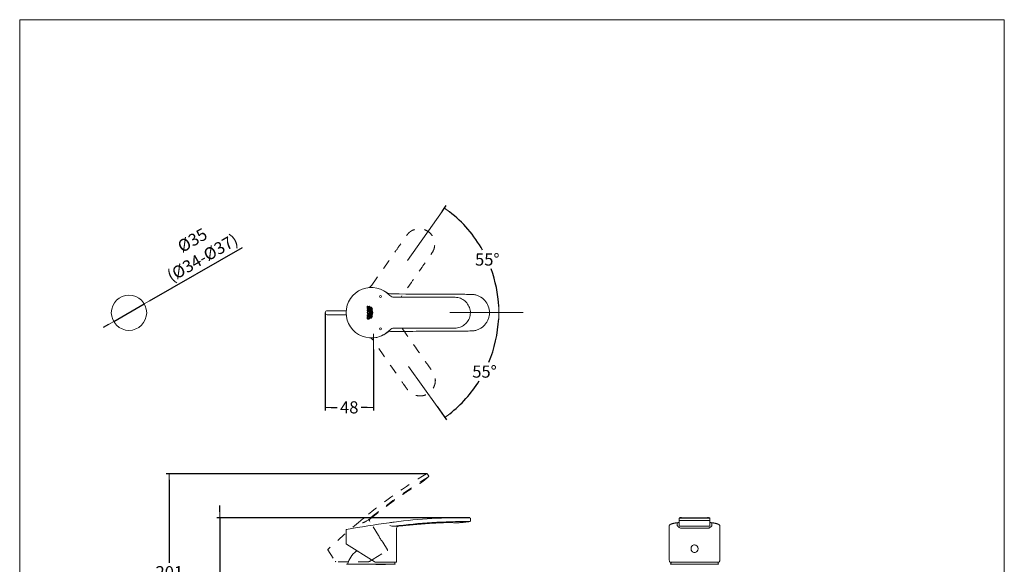
# Model space of a CAD drawing. Units: millimetres. Extents: x 36 to 1011, y 32 to 1449.
# Drawn here: x 36 to 1011, y 910 to 1449 of the extents above; entities that cross this region are included whole.
import ezdxf
from ezdxf.lldxf.tags import DXFTag

# ---------------------------------------------------------------- set-up
doc = ezdxf.new("R2010")
doc.units = ezdxf.units.MM
doc.header["$LTSCALE"] = 50.8
doc.header["$PDMODE"] = 1
doc.header["$PDSIZE"] = -2
doc.linetypes.add('STYLE_12', pattern=[0.393701, 0.19685, -0.19685])
for name, color, linetype, lineweight in [('DIM', 7, 'Continuous', 13), ('HIDDEN', 7, 'STYLE_12', 20), ('MODEL', 7, 'Continuous', 20), ('TEMPLATE', 7, 'Continuous', 20)]:
    doc.layers.add(name, color=color, linetype=linetype, lineweight=lineweight)
doc.styles.add('SEACAD_arial_ttf', font='arial.ttf')
tags = doc.linetypes.add('CENTER2', pattern=[28.575, 19.05, -3.175, 3.175, -3.175]).pattern_tags.tags
tags[10:11] = [DXFTag(74, 4), DXFTag(75, 0), DXFTag(340, '0'), DXFTag(46, 0.0), DXFTag(50, 0.0), DXFTag(44, 0.0), DXFTag(45, 0.0)]
tags[8:9] = [DXFTag(74, 4), DXFTag(75, 0), DXFTag(340, '0'), DXFTag(46, 0.0), DXFTag(50, 0.0), DXFTag(44, 0.0), DXFTag(45, 0.0)]
tags[6:7] = [DXFTag(74, 4), DXFTag(75, 0), DXFTag(340, '0'), DXFTag(46, 0.0), DXFTag(50, 0.0), DXFTag(44, 0.0), DXFTag(45, 0.0)]
tags[4:5] = [DXFTag(74, 4), DXFTag(75, 0), DXFTag(340, '0'), DXFTag(46, 0.0), DXFTag(50, 0.0), DXFTag(44, 0.0), DXFTag(45, 0.0)]
tags = doc.linetypes.add('HIDDEN2', pattern=[4.7625, 3.175, -1.5875]).pattern_tags.tags
tags[6:7] = [DXFTag(74, 4), DXFTag(75, 0), DXFTag(340, '0'), DXFTag(46, 0.0), DXFTag(50, 0.0), DXFTag(44, 0.0), DXFTag(45, 0.0)]
tags[4:5] = [DXFTag(74, 4), DXFTag(75, 0), DXFTag(340, '0'), DXFTag(46, 0.0), DXFTag(50, 0.0), DXFTag(44, 0.0), DXFTag(45, 0.0)]
doc.dimstyles.new('$DDT_AUDIT_GENERATED_(474)', dxfattribs={"dimtxt": 6, "dimasz": 6, "dimexe": 3, "dimexo": 0, "dimgap": 3, "dimtad": 0, "dimtih": 1, "dimtoh": 1, "dimdec": 0, "dimlfac": 4, "dimtxsty": 'SEACAD_arial_ttf', "dimblk1": '_SE_FILLED', "dimblk2": '_SE_FILLED', "dimsah": 1, "dimcen": 3, "dimclrd": 136, "dimclre": 136, "dimclrt": 136, "dimadec": 0, "dimazin": 0, "dimtfac": 1, "dimtdec": 0, "dimtofl": 0, "dimtmove": 0, "dimatfit": 3, "dimfxl": 1, "dimtolj": 1, "dimarcsym": 0})

# ---------------------------------------------------------------- blocks, each defined once
blk = doc.blocks.new('_SE_FILLED')
at = {"color": 0}
blk.add_line((0, 0), (-1, 0), dxfattribs=at)
blk.add_solid([(0, 0), (-1, -0.1665), (-1, 0.1665), (0, 0)], dxfattribs=at)
blk = doc.blocks.new('*D25')
at = {"layer": 'Defpoints', "color": 0}
for p in [(234.44, 955.59), (481.92, 955.59), (359.34, 798.57)]:
    blk.add_point(p, dxfattribs=at)
at = {"layer": 'DIM', "linetype": 'Continuous', "lineweight": -2}
for p, q in [((234.44, 961.59), (234.44, 967.59)), ((481.92, 955.59), (231.44, 955.59)), ((234.44, 955.59), (234.44, 878.45)), ((234.44, 798.57), (234.44, 860.2)), ((359.34, 798.57), (231.44, 798.57)), ((234.44, 792.57), (234.44, 786.57))]:
    blk.add_line(p, q, dxfattribs=at)
at = {"layer": 'DIM', "lineweight": -2, "xscale": 6, "yscale": 6, "zscale": 6}
for p, rotation in [((234.44, 955.59), 270), ((234.44, 798.57), 90)]:
    blk.add_blockref('_SE_FILLED', p, dxfattribs=dict(at, rotation=rotation))
at = {"layer": 'DIM', "linetype": 'Continuous', "lineweight": 20, "insert": (234.44, 869.32), "char_height": 12, "attachment_point": 5, "style": 'SEACAD_arial_ttf'}
blk.add_mtext('\\A1;\\A1;157', dxfattribs=at)
blk = doc.blocks.new('*D27')
at = {"layer": 'Defpoints', "color": 0}
for p in [(184.28, 999.08), (439.49, 999.08), (327.31, 798.57)]:
    blk.add_point(p, dxfattribs=at)
at = {"layer": 'DIM', "linetype": 'Continuous', "lineweight": -2}
for p, q in [((439.49, 999.08), (181.28, 999.08)), ((184.28, 993.08), (184.28, 910.84)), ((184.28, 804.57), (184.28, 892.59)), ((327.31, 798.57), (181.28, 798.57))]:
    blk.add_line(p, q, dxfattribs=at)
at = {"layer": 'DIM', "lineweight": -2, "xscale": 6, "yscale": 6, "zscale": 6}
for p, rotation in [((184.28, 999.08), 90), ((184.28, 798.57), 270)]:
    blk.add_blockref('_SE_FILLED', p, dxfattribs=dict(at, rotation=rotation))
at = {"layer": 'DIM', "linetype": 'Continuous', "lineweight": 20, "insert": (184.28, 901.72), "char_height": 12, "attachment_point": 5, "style": 'SEACAD_arial_ttf'}
blk.add_mtext('\\A1;\\A1;201', dxfattribs=at)
blk = doc.blocks.new('*D28')
at = {"layer": 'Defpoints', "color": 0}
for p in [(454.46, 1258.72), (485.65, 1234.03), (384.07, 1158.62), (384.07, 1158.62), (534.74, 1158.62)]:
    blk.add_point(p, dxfattribs=at)
at = {"layer": 'DIM', "linetype": 'Continuous', "lineweight": -2}
blk.add_line((454.46, 1258.72), (458.57, 1264.56), dxfattribs=at)
for start, end in [(29.2147, 52.16476), (2.71744, 20.03458)]:
    blk.add_arc((384.07, 1158.62), 126.52, start, end, dxfattribs=at)
at = {"layer": 'DIM', "lineweight": -2, "xscale": 6, "yscale": 6, "zscale": 6}
for p, rotation in [((456.85, 1262.11), 143.5234854067969), ((510.58, 1158.62), 271.3587208568458)]:
    blk.add_blockref('_SE_FILLED', p, dxfattribs=dict(at, rotation=rotation))
at = {"layer": 'DIM', "linetype": 'Continuous', "lineweight": 20, "insert": (499.16, 1211.17), "char_height": 12, "attachment_point": 5, "style": 'SEACAD_arial_ttf'}
blk.add_mtext('\\A1;\\A1;55%%d', dxfattribs=at)
blk = doc.blocks.new('*D29')
at = {"layer": 'Defpoints', "color": 0}
for p in [(383.17, 1158.62), (383.17, 1158.62), (534.74, 1158.62), (485.75, 1083.12), (449.34, 1065.74)]:
    blk.add_point(p, dxfattribs=at)
at = {"layer": 'DIM', "linetype": 'Continuous', "lineweight": -2}
blk.add_line((449.34, 1065.74), (458.82, 1052.44), dxfattribs=at)
for start, end in [(337.30274, 357.3008), (308.16723, 327.96874)]:
    blk.add_arc((383.17, 1158.62), 127.37, start, end, dxfattribs=at)
at = {"layer": 'DIM', "lineweight": -2, "xscale": 6, "yscale": 6, "zscale": 6}
for p, rotation in [((510.54, 1158.62), 88.6503990773083), ((457.08, 1054.88), 216.8176333702734)]:
    blk.add_blockref('_SE_FILLED', p, dxfattribs=dict(at, rotation=rotation))
at = {"layer": 'DIM', "linetype": 'Continuous', "lineweight": 20, "insert": (496.39, 1100.27), "char_height": 12, "attachment_point": 5, "style": 'SEACAD_arial_ttf'}
blk.add_mtext('\\A1;\\A1;55%%d', dxfattribs=at)
blk = doc.blocks.new('*D34')
at = {"layer": 'Defpoints', "color": 0}
for p in [(338.62, 1158.57), (386.32, 1122.27), (386.32, 1064.88)]:
    blk.add_point(p, dxfattribs=at)
at = {"layer": 'DIM', "linetype": 'Continuous', "lineweight": -2}
for p, q in [((338.62, 1158.57), (338.62, 1061.88)), ((386.32, 1122.27), (386.32, 1061.88)), ((344.62, 1064.88), (350.63, 1064.88)), ((380.32, 1064.88), (374.31, 1064.88))]:
    blk.add_line(p, q, dxfattribs=at)
at = {"layer": 'DIM', "lineweight": -2, "xscale": 6, "yscale": 6, "zscale": 6, "rotation": 180}
blk.add_blockref('_SE_FILLED', (338.62, 1064.88), dxfattribs=at)
at = {"layer": 'DIM', "lineweight": -2, "xscale": 6, "yscale": 6, "zscale": 6}
blk.add_blockref('_SE_FILLED', (386.32, 1064.88), dxfattribs=at)
at = {"layer": 'DIM', "linetype": 'Continuous', "lineweight": 20, "insert": (362.47, 1064.88), "char_height": 12, "attachment_point": 5, "style": 'SEACAD_arial_ttf'}
blk.add_mtext('\\A1;\\A1;48', dxfattribs=at)
blk = doc.blocks.new('*D37')
at = {"layer": 'Defpoints', "color": 0}
for p in [(159.51, 1167.3), (129.17, 1149.85)]:
    blk.add_point(p, dxfattribs=at)
at = {"layer": 'DIM', "linetype": 'Continuous', "lineweight": -2}
for p, q in [((164.71, 1170.29), (256.66, 1223.21)), ((129.17, 1149.85), (159.51, 1167.3)), ((123.97, 1146.85), (118.77, 1143.86))]:
    blk.add_line(p, q, dxfattribs=at)
at = {"layer": 'DIM', "lineweight": -2, "xscale": 6, "yscale": 6, "zscale": 6}
for p, rotation in [((159.51, 1167.3), 209.9177619419295), ((129.17, 1149.85), 29.91776194192953)]:
    blk.add_blockref('_SE_FILLED', p, dxfattribs=dict(at, rotation=rotation))
at = {"layer": 'DIM', "linetype": 'Continuous', "insert": (212.07, 1221.65), "char_height": 12, "attachment_point": 5, "rotation": 29.91776, "style": 'SEACAD_arial_ttf'}
blk.add_mtext('\\A1;\\A1;%%C35 {}\\P(%%C34-%%C37)', dxfattribs=at)

msp = doc.modelspace()

# ---------------------------------------------------------------- linework, layer by layer
at = {"layer": 'DIM', "color": 7, "linetype": 'CENTER2'}
for p, q in [((420.28, 1210.11), (454.46, 1258.72)), ((462.08, 1158.62), (534.74, 1158.62)), ((421.23, 1105.2), (449.34, 1065.74))]:
    msp.add_line(p, q, dxfattribs=at)
at = {"layer": 'HIDDEN'}
for p, q in [((440.88, 997.39), (439.5, 999.09)), ((391.56, 937.98), (382.79, 952.02)), ((400.29, 923.99), (395.56, 931.58)), ((341.33, 923.98), (348.62, 912.33)), ((386.08, 914.52), (400.13, 923.3)), ((381.34, 912.1), (349.04, 912.1)), ((382.53, 912.34), (382.93, 912.56))]:
    msp.add_line(p, q, dxfattribs=at)
for centre, radius, start, end in [((696.39, 570.19), 500.37, 120.97496, 129.59441), ((738.7, 513.85), 566.78, 121.71231, 129.29594), ((764.14, 479.74), 610.29, 121.98381, 121.98384), ((973.75, 229.46), 939.73, 129.67582, 132.29), ((371.28, 965.67), 15.69, 286.11021, 302.14826), ((417.4, 949.65), 28.36, 204.29805, 219.66201), ((341.76, 924.25), 0.5, 132.18714, 211.88005), ((399.87, 923.73), 0.5, 302, 32.39224), ((381.34, 915.11), 3.01, 270.03678, 293.26922)]:
    msp.add_arc(centre, radius, start, end, dxfattribs=at)
for points, knots in [([(384.77, 1185.8), (392.61, 1196.99), (400.5, 1208.18), (410.32, 1222.26), (412.28, 1225.08), (415.21, 1229.32), (416.19, 1230.73), (418.16, 1233.55), (419.15, 1234.97), (420.82, 1236.94), (421.42, 1237.57), (422.76, 1238.73), (423.5, 1239.25), (425.82, 1240.54), (427.55, 1241.1), (431.06, 1241.65), (432.88, 1241.63), (436.36, 1241.02), (438.08, 1240.41), (441.13, 1238.63), (442.5, 1237.43), (444.71, 1234.66), (445.58, 1233.06), (446.75, 1229.71), (447.07, 1227.92), (447.07, 1224.38), (446.75, 1222.59), (445.42, 1219.31), (444.43, 1217.79), (442.43, 1214.84), (441.39, 1213.39), (438.3, 1209.02), (436.25, 1206.11), (427.33, 1193.44), (420.53, 1183.68), (413.73, 1173.95)], [0, 0, 0, 0, 0.25, 0.25, 0.3125, 0.3125, 0.34375, 0.34375, 0.375, 0.375, 0.390625, 0.390625, 0.40625, 0.40625, 0.4375, 0.4375, 0.46875, 0.46875, 0.5, 0.5, 0.53125, 0.53125, 0.5625, 0.5625, 0.59375, 0.59375, 0.625, 0.625, 0.65625, 0.65625, 0.6875, 0.6875, 0.75, 0.75, 0.9593938, 0.9593938, 0.9593938, 0.9593938]), ([(414.71, 1143.32), (421.1, 1134.16), (427.5, 1124.98), (435.92, 1113), (437.9, 1110.19), (440.88, 1105.98), (441.88, 1104.58), (443.85, 1101.76), (444.84, 1100.36), (446.13, 1098.11), (446.52, 1097.33), (447.14, 1095.68), (447.37, 1094.8), (447.79, 1092.18), (447.73, 1090.36), (447.05, 1086.88), (446.41, 1085.18), (444.65, 1082.11), (443.49, 1080.71), (440.77, 1078.45), (439.17, 1077.57), (435.81, 1076.44), (434.01, 1076.18), (430.46, 1076.22), (428.67, 1076.53), (425.35, 1077.73), (423.77, 1078.66), (421.14, 1081.02), (420.05, 1082.47), (417.97, 1085.36), (416.96, 1086.83), (413.91, 1091.23), (411.88, 1094.16), (401.69, 1108.77), (393.52, 1120.38), (385.39, 1131.96)], [0.0458331, 0.0458331, 0.0458331, 0.0458331, 0.25, 0.25, 0.3125, 0.3125, 0.34375, 0.34375, 0.375, 0.375, 0.390625, 0.390625, 0.40625, 0.40625, 0.4375, 0.4375, 0.46875, 0.46875, 0.5, 0.5, 0.53125, 0.53125, 0.5625, 0.5625, 0.59375, 0.59375, 0.625, 0.625, 0.65625, 0.65625, 0.6875, 0.6875, 0.75, 0.75, 1, 1, 1, 1]), ([(383.25, 954.65), (383.36, 954.74), (384.83, 955.9), (387.86, 958.26), (391.93, 961.41), (395.78, 964.34), (399.35, 967.03), (402.67, 969.48), (405.73, 971.73), (408.85, 973.98), (411.97, 976.2), (415.07, 978.37), (417.82, 980.26), (420.21, 981.88), (422.27, 983.23), (424.06, 984.36), (425.62, 985.3), (427.01, 986.11), (428.27, 986.83), (429.49, 987.54), (430.73, 988.32), (431.89, 989.08), (432.98, 989.83), (434, 990.55), (435.12, 991.37), (436.37, 992.33), (437.78, 993.45), (439.28, 994.72), (440.21, 995.53), (440.72, 995.98)], [0, 0, 0, 0, 0.00553, 0.083634, 0.157182, 0.22533, 0.288283, 0.346367, 0.399909, 0.449236, 0.509003, 0.562345, 0.609373, 0.650165, 0.684803, 0.713478, 0.739794, 0.761884, 0.78171, 0.801187, 0.821578, 0.843681, 0.859927, 0.87755, 0.896861, 0.918656, 0.943931, 0.973693, 1, 1, 1, 1]), ([(439.49, 999.08), (439.48, 999.1), (439.45, 999.15), (439.34, 999.21), (439.22, 999.26), (439.11, 999.27), (439.03, 999.26), (438.99, 999.25), (438.97, 999.25)], [0, 0, 0, 0, 0.089224, 0.360664, 0.583065, 0.771167, 0.927118, 1, 1, 1, 1]), ([(440.82, 996.07), (440.84, 996.1), (440.94, 996.2), (441.06, 996.43), (441.11, 996.73), (441.07, 997.04), (440.98, 997.28), (440.88, 997.36), (440.87, 997.38)], [0, 0, 0, 0, 0.074194, 0.305335, 0.50907, 0.721376, 0.948741, 1, 1, 1, 1])]:
    msp.add_open_spline(points, degree=3, knots=knots, dxfattribs=at)
msp.add_open_spline([(382.93, 912.56), (384, 913.22), (385.05, 913.88), (386.08, 914.52)], degree=3, dxfattribs=at)
at = {"layer": 'MODEL', "linetype": 'Continuous'}
for p, q in [((463.64, 1173.87), (463.35, 1173.87)), ((351.99, 1160.57), (340.62, 1160.57)), ((354.85, 1160.57), (351.99, 1160.57)), ((359.42, 1160.57), (354.85, 1160.57)), ((340.62, 1156.57), (351.99, 1156.57)), ((351.99, 1156.57), (354.85, 1156.57)), ((354.85, 1156.57), (359.42, 1156.57)), ((463.35, 1143.28), (463.64, 1143.28)), ((386.32, 1122.27), (386.32, 1137.57)), ((407.01, 947.29), (406.87, 947.28)), ((482.67, 952.99), (482.4, 955.16)), ((679.34, 947.6), (679.34, 914.43)), ((687.18, 947.88), (687.18, 950.17)), ((689.07, 950.78), (689.07, 948.28)), ((689.99, 947.29), (689.99, 947.28)), ((718.69, 947.28), (718.69, 947.29)), ((719.61, 948.28), (719.61, 950.78)), ((719.64, 952.7), (719.64, 955.1)), ((721.49, 950.17), (721.5, 947.88)), ((729.34, 914.43), (729.34, 947.6)), ((359.35, 943.48), (359.35, 929.74)), ((409.36, 928.74), (409.36, 945.29)), ((386.98, 912.2), (359.58, 929.32)), ((370.44, 922.5), (369.34, 922.5)), ((409.35, 912.25), (409.35, 921.19)), ((407.99, 909.53), (360.69, 909.53)), ((388.11, 911.78), (388.57, 911.75)), ((392.27, 911.75), (408.85, 911.75)), ((407.24, 909.3), (407.24, 909.53)), ((727.99, 909.53), (680.69, 909.53)), ((727.49, 911.75), (681.19, 911.75))]:
    msp.add_line(p, q, dxfattribs=at)
at = {"layer": 'MODEL', "linetype": 'HIDDEN2'}
for p, q in [((379.74, 952.48), (379.63, 952.39)), ((383.17, 950.88), (383.06, 950.8)), ((361.86, 912.07), (360.93, 911.48))]:
    msp.add_line(p, q, dxfattribs=at)
at = {"layer": 'MODEL', "linetype": 'Continuous'}
for centre, radius in [((144.34, 1158.57), 17.5), ((393.36, 1174.61), 1), ((381.44, 1158.67), 0.803), ((393.36, 1142.54), 1)]:
    msp.add_circle(centre, radius, dxfattribs=at)
for centre, radius, start, end in [((384.34, 1158.57), 25, 43.32807, 316.67193), ((405.23, 1189.09), 12, 235.7609, 269.91106), ((406.9, 1179.84), 6, 223.2722, 269.95151), ((406.89, 1179.84), 6, 242.35973, 269.95236), ((340.62, 1158.57), 2, 90, 270), ((383.45, 1158.57), 24.12, 173.13634, 173.13808), ((383.45, 1158.58), 24.12, 186.86225, 186.86364), ((384.34, 1158.57), 24.99, 279.91348, 316.67532), ((406.9, 1137.31), 6, 90.04849, 136.7278), ((406.89, 1137.31), 6, 90.04759, 117.64717), ((405.23, 1128.06), 12, 90.08894, 124.2391), ((472.97, 455.3), 500.37, 88.97496, 97.59441), ((527.62, 19.36), 939.73, 97.67582, 100.29), ((493.73, 257.88), 698.82, 97.14307, 97.53415), ((406.83, 962.97), 15.69, 254.11021, 270.14826), ((478.99, 385.1), 566.78, 89.71231, 97.29594), ((411.36, 945.29), 2, 96.21922, 180.0049), ((482.49, 342.69), 610.29, 89.98381, 89.98384), ((704.35, 7785.02), 6837.76, 269.87972, 270.120187), ((359.85, 943.48), 0.5, 100.18714, 179.88005), ((704.34, 6497.17), 5551.89, 269.86127, 270.13863), ((359.85, 929.74), 0.5, 180.24972, 238.00085), ((437.46, 924.94), 28.36, 172.29805, 187.66201), ((384.34, 903.13), 24.5, 127.752, 164.85727), ((369.36, -3786.8), 4696.33, 89.64803, 90.11619), ((388.57, 914.76), 3.01, 238.03678, 261.26922), ((384.34, 903.13), 24.5, 15.14273, 20.65733), ((408.85, 912.25), 0.5, 270, 0.39224), ((686.16, 914.04), 6.79, 184.15761, 192.80108), ((704.34, 903.13), 24.5, 159.38617, 164.85727), ((704.34, 903.13), 24.5, 15.14273, 20.62178), ((723.16, 913.91), 6.14, 346.99273, 356.54497)]:
    msp.add_arc(centre, radius, start, end, dxfattribs=at)
at = {"layer": 'MODEL', "linetype": 'HIDDEN2'}
for centre, radius, start, end in [((379.86, 1189.25), 6, 278.2722, 324.95151), ((379.86, 1189.25), 6, 278.2722, 324.95151), ((380.48, 1128.52), 6, 35.04849, 58.38814), ((818.61, 413.78), 698.82, 129.14307, 129.53415), ((384.49, 953.08), 2, 128.21922, 212.0049), ((349.04, 912.6), 0.5, 212.24972, 270.00085)]:
    msp.add_arc(centre, radius, start, end, dxfattribs=at)
at = {"layer": 'MODEL', "linetype": 'Continuous'}
msp.add_ellipse((381.44, 1158.67), major_axis=(0, 1.42), ratio=0.887444, dxfattribs=at)
for points, knots in [([(405.21, 1177.09), (423.06, 1177.06), (440.89, 1176.99), (463.08, 1176.86), (467.52, 1176.84), (474.16, 1176.78), (476.38, 1176.76), (479.69, 1176.72), (480.8, 1176.71), (483.01, 1176.66), (484.11, 1176.65), (486.31, 1176.51), (487.41, 1176.28), (489.49, 1175.6), (490.5, 1175.18), (493.43, 1173.65), (495.18, 1172.31), (498.13, 1169.01), (499.29, 1167.13), (500.89, 1162.99), (501.3, 1160.81), (501.3, 1158.57)], [0, 0, 0, 0, 0.5, 0.5, 0.625, 0.625, 0.6875, 0.6875, 0.71875, 0.71875, 0.75, 0.75, 0.78125, 0.78125, 0.8125, 0.8125, 0.875, 0.875, 0.9375, 0.9375, 1, 1, 1, 1]), ([(406.89, 1173.84), (420.55, 1173.83), (434.24, 1173.79), (451.41, 1173.82), (454.84, 1173.83), (460, 1173.86), (461.72, 1173.87), (465.16, 1173.87), (466.88, 1173.88), (469.46, 1173.64), (470.32, 1173.52), (472.03, 1173.08), (472.89, 1172.76), (475.27, 1171.6), (476.73, 1170.51), (479.19, 1167.95), (480.22, 1166.46), (481.72, 1163.25), (482.2, 1161.5), (482.49, 1157.98), (482.29, 1156.16), (481.29, 1152.76), (480.48, 1151.13), (478.4, 1148.25), (477.12, 1146.97), (474.23, 1144.93), (472.57, 1144.17), (469.12, 1143.38), (467.31, 1143.31), (463.75, 1143.26), (461.96, 1143.28), (456.62, 1143.3), (453.05, 1143.32), (435.24, 1143.36), (421.05, 1143.32), (406.89, 1143.31)], [0, 0, 0, 0, 0.25, 0.25, 0.3125, 0.3125, 0.34375, 0.34375, 0.375, 0.375, 0.390625, 0.390625, 0.40625, 0.40625, 0.4375, 0.4375, 0.46875, 0.46875, 0.5, 0.5, 0.53125, 0.53125, 0.5625, 0.5625, 0.59375, 0.59375, 0.625, 0.625, 0.65625, 0.65625, 0.6875, 0.6875, 0.75, 0.75, 1, 1, 1, 1]), ([(385.77, 1158.67), (385.76, 1159.61), (384.9, 1160.88), (385.2, 1162.16), (385.31, 1162.5), (385.26, 1162.6), (385.2, 1162.71), (385.15, 1162.82), (385, 1162.38), (384.57, 1161), (386.16, 1158.67), (384.57, 1156.33), (385, 1154.95), (385.15, 1154.52), (385.2, 1154.62), (385.26, 1154.73), (385.31, 1154.83), (385.2, 1155.17), (384.9, 1156.45), (385.76, 1157.72), (385.77, 1158.67)], [0, 0, 0, 0, 0.122839, 0.166667, 0.166667, 0.166667, 0.333333, 0.333333, 0.333333, 0.385837, 0.5, 0.614163, 0.666667, 0.666667, 0.666667, 0.833333, 0.833333, 0.833333, 0.877161, 1, 1, 1, 1]), ([(381.01, 1156.87), (380.8, 1156.87), (380.56, 1156.74), (380.38, 1156.57), (380.28, 1156.26), (380.29, 1156.03), (380.29, 1155.66), (380.29, 1155.29), (380.29, 1154.92), (381.05, 1154.92), (381.82, 1154.92), (382.58, 1154.92), (382.58, 1155.12), (382.58, 1155.33), (382.58, 1155.53), (381.96, 1155.53), (381.34, 1155.53), (380.72, 1155.53), (380.72, 1155.66), (380.72, 1155.79), (380.72, 1155.93), (380.72, 1156.02), (380.77, 1156.15), (380.86, 1156.22), (380.98, 1156.28), (381.09, 1156.28), (381.2, 1156.28), (381.32, 1156.22), (381.4, 1156.15), (381.45, 1156.03), (381.46, 1155.96), (381.46, 1155.84), (381.46, 1155.72), (381.46, 1155.61), (381.83, 1155.89), (382.21, 1156.17), (382.58, 1156.45), (382.58, 1156.7), (382.58, 1156.96), (382.58, 1157.21), (382.28, 1156.95), (381.97, 1156.69), (381.66, 1156.44), (381.65, 1156.47), (381.58, 1156.62), (381.45, 1156.74), (381.21, 1156.87), (381.01, 1156.87)], [0, 0, 0, 0, 0.025501, 0.05031, 0.076923, 0.076923, 0.076923, 0.153846, 0.153846, 0.153846, 0.230769, 0.230769, 0.230769, 0.307692, 0.307692, 0.307692, 0.384615, 0.384615, 0.384615, 0.461538, 0.461538, 0.461538, 0.488152, 0.512961, 0.538462, 0.538462, 0.538462, 0.565055, 0.590928, 0.615385, 0.615385, 0.615385, 0.692308, 0.692308, 0.692308, 0.769231, 0.769231, 0.769231, 0.846154, 0.846154, 0.846154, 0.923077, 0.923077, 0.923077, 0.9319, 0.965482, 1, 1, 1, 1]), ([(501.3, 1158.57), (501.3, 1157.46), (501.19, 1156.36), (500.79, 1154.19), (500.48, 1153.11), (499.69, 1151.05), (499.2, 1150.06), (498.05, 1148.19), (497.38, 1147.29), (495.18, 1144.84), (493.4, 1143.48), (490.49, 1141.97), (489.49, 1141.54), (487.39, 1140.87), (486.3, 1140.64), (484.1, 1140.5), (482.99, 1140.48), (480.78, 1140.44), (479.68, 1140.43), (476.36, 1140.39), (474.15, 1140.37), (467.51, 1140.31), (463.07, 1140.28), (449.75, 1140.21), (440.85, 1140.17), (423.05, 1140.1), (414.13, 1140.08), (405.21, 1140.06)], [0, 0, 0, 0, 0.03125, 0.03125, 0.0625, 0.0625, 0.09375, 0.09375, 0.125, 0.125, 0.1875, 0.1875, 0.21875, 0.21875, 0.25, 0.25, 0.28125, 0.28125, 0.3125, 0.3125, 0.375, 0.375, 0.5, 0.5, 0.75, 0.75, 1, 1, 1, 1]), ([(482.38, 955.15), (482.38, 955.17), (482.38, 955.24), (482.33, 955.34), (482.25, 955.45), (482.16, 955.51), (482.09, 955.55), (482.05, 955.56), (482.03, 955.57)], [0, 0, 0, 0, 0.089224, 0.360664, 0.583065, 0.771167, 0.927118, 1, 1, 1, 1]), ([(689.59, 955.23), (689.58, 955.33), (689.57, 955.42), (689.55, 955.54), (689.54, 955.58), (689.55, 955.65), (689.55, 955.67), (689.9, 955.69), (690.08, 955.69), (690.63, 955.7), (690.99, 955.69), (692.29, 955.68), (693.44, 955.67), (697.45, 955.62), (700.85, 955.59), (706.09, 955.59), (707.82, 955.59), (711.1, 955.62), (712.6, 955.64), (715.27, 955.67), (716.4, 955.68), (718.14, 955.7), (718.67, 955.7), (718.94, 955.68), (718.97, 955.68), (719, 955.68)], [0, 0, 0, 0, 0.113989, 0.113989, 0.201124, 0.201124, 0.28826, 0.28826, 0.331828, 0.331828, 0.375396, 0.375396, 0.462532, 0.462532, 0.636803, 0.636803, 0.723939, 0.723939, 0.811075, 0.811075, 0.898211, 0.898211, 0.985347, 0.985347, 1, 1, 1, 1]), ([(719.64, 955.1), (719.64, 955.11), (719.65, 955.15), (719.63, 955.26), (719.56, 955.41), (719.45, 955.53), (719.34, 955.6), (719.24, 955.64), (719.13, 955.67), (719.07, 955.67), (719.05, 955.67)], [0, 0, 0, 0, 0.03668, 0.162896, 0.296841, 0.430985, 0.564875, 0.707162, 0.896254, 1, 1, 1, 1]), ([(406.87, 947.28), (408.26, 947.27), (409.3, 947.27), (410.76, 947.27), (411.14, 947.28), (411.14, 947.28)], [0, 0, 0, 0, 0.5001, 0.5001, 1, 1, 1, 1]), ([(411.14, 947.28), (411.29, 947.29), (413.15, 947.5), (416.97, 947.9), (422.09, 948.41), (426.91, 948.85), (431.36, 949.24), (435.47, 949.57), (439.26, 949.85), (443.09, 950.1), (446.92, 950.33), (450.7, 950.53), (454.03, 950.68), (456.92, 950.78), (459.38, 950.83), (461.5, 950.85), (463.32, 950.82), (464.93, 950.76), (466.38, 950.71), (467.79, 950.67), (469.25, 950.67), (470.64, 950.7), (471.96, 950.76), (473.21, 950.83), (474.6, 950.93), (476.16, 951.08), (477.95, 951.29), (479.89, 951.56), (481.11, 951.76), (481.78, 951.87)], [0, 0, 0, 0, 0.00553, 0.083634, 0.157182, 0.22533, 0.288283, 0.346367, 0.399909, 0.449236, 0.509003, 0.562345, 0.609373, 0.650165, 0.684803, 0.713478, 0.739794, 0.761884, 0.78171, 0.801187, 0.821578, 0.843681, 0.859927, 0.87755, 0.896861, 0.918656, 0.943931, 0.973693, 1, 1, 1, 1]), ([(481.91, 951.9), (481.95, 951.91), (482.08, 951.94), (482.3, 952.07), (482.52, 952.3), (482.64, 952.59), (482.69, 952.83), (482.66, 952.96), (482.65, 952.98)], [0, 0, 0, 0, 0.074194, 0.305335, 0.50907, 0.721376, 0.948741, 1, 1, 1, 1]), ([(687.47, 950.67), (687.33, 950.65), (686.95, 950.6), (686.31, 950.51), (685.59, 950.41), (684.9, 950.29), (684.25, 950.17), (683.63, 950.04), (683.04, 949.9), (682.49, 949.76), (681.97, 949.61), (681.5, 949.45), (681.07, 949.29), (680.68, 949.11), (680.33, 948.93), (680.02, 948.73), (679.78, 948.53), (679.59, 948.32), (679.46, 948.11), (679.38, 947.9), (679.34, 947.72), (679.34, 947.62), (679.35, 947.59)], [0, 0, 0, 0, 0.026295, 0.080061, 0.133508, 0.186919, 0.241261, 0.296137, 0.351535, 0.407441, 0.463846, 0.520754, 0.578191, 0.636215, 0.694911, 0.754324, 0.813999, 0.862761, 0.906423, 0.946547, 0.984822, 1, 1, 1, 1]), ([(690.9, 945.3), (690.51, 945.3), (690.14, 945.39), (689.42, 945.68), (689.1, 945.89), (688.49, 946.37), (688.2, 946.65), (687.8, 947.09), (687.67, 947.24), (687.42, 947.56), (687.3, 947.72), (687.18, 947.88)], [0, 0, 0, 0, 0.25, 0.25, 0.5, 0.5, 0.75, 0.75, 0.875, 0.875, 1, 1, 1, 1]), ([(689.08, 951), (689.07, 950.99), (689.02, 950.97), (688.91, 950.93), (688.72, 950.88), (688.48, 950.83), (688.19, 950.77), (687.86, 950.72), (687.6, 950.68), (687.47, 950.67), (687.46, 950.67)], [0, 0, 0, 0, 0.0470136, 0.1876318, 0.3381587, 0.4952074, 0.6580615, 0.8253928, 0.9956113, 1, 1, 1, 1]), ([(719.64, 955.1), (719.64, 955.1), (719.64, 955.1), (719.64, 955.14), (719.65, 955.16), (719.41, 955.19), (719.28, 955.2), (718.84, 955.22), (718.53, 955.22), (717.37, 955.22), (716.28, 955.22), (713.72, 955.2), (712.22, 955.18), (709.02, 955.16), (707.26, 955.15), (703.74, 955.15), (701.93, 955.15), (698.53, 955.17), (696.9, 955.18), (694.02, 955.2), (692.73, 955.22), (690.7, 955.22), (689.93, 955.22), (689.14, 955.19), (689.08, 955.17), (689.03, 955.11), (689.04, 955.07), (689.06, 954.96), (689.07, 954.88), (689.08, 954.79)], [0, 0, 0, 0, 0.000871, 0.000871, 0.082387, 0.082387, 0.123145, 0.123145, 0.163903, 0.163903, 0.24542, 0.24542, 0.326936, 0.326936, 0.408452, 0.408452, 0.489968, 0.489968, 0.571484, 0.571484, 0.653001, 0.653001, 0.734517, 0.734517, 0.816033, 0.816033, 0.897549, 0.897549, 1, 1, 1, 1]), ([(689.03, 952.68), (689.03, 952.64), (689.03, 952.56), (689.05, 952.46), (689.06, 952.38), (689.08, 952.32), (689.08, 952.3), (689.08, 952.29), (689.08, 952.34), (689.08, 952.32), (689.08, 952.28), (689.09, 952.23), (689.09, 952.19)], [0, 0, 0, 0, 0.053011, 0.131086, 0.217759, 0.316936, 0.432087, 0.566035, 0.661399, 0.707198, 0.751023, 1, 1, 1, 1]), ([(689.04, 952.7), (689.04, 952.71), (689.04, 952.71), (689.06, 952.75), (689.06, 952.79), (689.47, 952.88), (689.69, 952.91), (690.29, 952.95), (690.67, 952.97), (692.03, 952.99), (693.21, 952.99), (695.94, 952.98), (697.46, 952.98), (700.79, 952.98), (702.52, 952.98), (706.07, 952.98), (707.81, 952.98), (711.15, 952.98), (712.68, 952.98), (715.42, 952.99), (716.59, 952.99), (718.44, 952.96), (719.04, 952.92), (719.61, 952.8), (719.62, 952.75), (719.64, 952.71), (719.64, 952.71), (719.64, 952.7)], [0, 0, 0, 0, 0.0214846, 0.0214846, 0.1170679, 0.1170679, 0.1648596, 0.1648596, 0.2126513, 0.2126513, 0.3082347, 0.3082347, 0.403818, 0.403818, 0.4994014, 0.4994014, 0.5949847, 0.5949847, 0.6905681, 0.6905681, 0.7861515, 0.7861515, 0.8817348, 0.8817348, 0.9773182, 0.9773182, 1, 1, 1, 1]), ([(689.07, 948.28), (689.08, 949.92), (689.12, 951.22), (689.09, 952.13), (689.09, 952.19), (689.09, 952.25)], [0, 0, 0, 0, 0.923256, 0.923256, 1, 1, 1, 1]), ([(721.5, 947.88), (721.38, 947.72), (721.26, 947.56), (721.01, 947.24), (720.88, 947.09), (720.48, 946.65), (720.2, 946.38), (719.74, 946.01), (719.58, 945.9), (719.25, 945.7), (719.08, 945.61), (718.73, 945.46), (718.54, 945.4), (718.17, 945.32), (717.97, 945.3), (717.78, 945.3)], [0, 0, 0, 0, 0.125, 0.125, 0.25, 0.25, 0.5, 0.5, 0.625, 0.625, 0.75, 0.75, 0.875, 0.875, 1, 1, 1, 1]), ([(719.59, 952.23), (719.59, 952.18), (719.59, 952.12), (719.56, 951.23), (719.6, 949.92), (719.61, 948.28)], [0, 0, 0, 0, 0.066073, 0.066073, 1, 1, 1, 1]), ([(719.59, 952.17), (719.59, 952.23), (719.6, 952.31), (719.61, 952.39), (719.61, 952.44), (719.61, 952.44), (719.62, 952.49), (719.63, 952.56), (719.64, 952.63), (719.64, 952.68), (719.64, 952.69)], [0, 0, 0, 0, 0.308918, 0.497848, 0.662807, 0.768498, 0.85587, 0.928875, 0.991351, 1, 1, 1, 1]), ([(719.6, 951), (719.61, 950.99), (719.66, 950.97), (719.77, 950.93), (719.96, 950.88), (720.2, 950.83), (720.49, 950.77), (720.82, 950.72), (721.08, 950.68), (721.21, 950.67), (721.22, 950.67)], [0, 0, 0, 0, 0.0470136, 0.1876318, 0.3381587, 0.4952074, 0.6580615, 0.8253928, 0.9956113, 1, 1, 1, 1]), ([(729.33, 947.6), (729.33, 947.64), (729.34, 947.74), (729.29, 947.93), (729.2, 948.14), (729.07, 948.34), (728.89, 948.54), (728.66, 948.73), (728.37, 948.92), (728.02, 949.1), (727.63, 949.28), (727.19, 949.45), (726.71, 949.61), (726.18, 949.76), (725.62, 949.91), (725.02, 950.04), (724.39, 950.17), (723.72, 950.3), (723.01, 950.42), (722.28, 950.53), (721.66, 950.61), (721.32, 950.65), (721.21, 950.67)], [0, 0, 0, 0, 0.018039, 0.058127, 0.098769, 0.141923, 0.189377, 0.242208, 0.299659, 0.359221, 0.418652, 0.477378, 0.535418, 0.592853, 0.649739, 0.706105, 0.761959, 0.817296, 0.87211, 0.926398, 0.979872, 1, 1, 1, 1]), ([(704.34, 928.74), (705.3, 928.74), (706.24, 928.31), (707.51, 926.91), (707.84, 925.94), (707.8, 924.03), (707.46, 923.09), (706.21, 921.64), (705.31, 921.16), (703.4, 921.15), (702.48, 921.63), (701.23, 923.08), (700.88, 924.03), (700.84, 925.94), (701.17, 926.9), (702.44, 928.31), (703.38, 928.74), (704.34, 928.74)], [0, 0, 0, 0, 0.125, 0.125, 0.25, 0.25, 0.375, 0.375, 0.5, 0.5, 0.625, 0.625, 0.75, 0.75, 0.875, 0.875, 1, 1, 1, 1]), ([(679.53, 912.53), (679.55, 912.45), (679.58, 912.32), (679.64, 912.15), (679.72, 912.01), (679.81, 911.9), (679.94, 911.81), (680.07, 911.76), (680.14, 911.75), (680.17, 911.75)], [0, 0, 0, 0, 0.225508, 0.43013, 0.571504, 0.701522, 0.824138, 0.944216, 1, 1, 1, 1]), ([(728.47, 911.75), (728.48, 911.75), (728.55, 911.74), (728.68, 911.78), (728.81, 911.86), (728.92, 911.95), (729, 912.07), (729.06, 912.2), (729.11, 912.35), (729.14, 912.47), (729.15, 912.53)], [0, 0, 0, 0, 0.028882, 0.151217, 0.265054, 0.37868, 0.500974, 0.644391, 0.831363, 1, 1, 1, 1])]:
    msp.add_open_spline(points, degree=3, knots=knots, dxfattribs=at)
for points, degree in [([(433.34, 1173.81), (424.51, 1173.82), (415.69, 1173.83), (406.89, 1173.84)], 3), ([(440.85, 1173.81), (439.3, 1173.81), (437.75, 1173.81), (436.2, 1173.81)], 3), ([(382.58, 1165.13), (382.58, 1163.41), (380.29, 1163.41), (380.29, 1164.98), (380.72, 1164.98), (380.72, 1164), (381.15, 1164), (381.15, 1164.82), (381.58, 1164.82), (381.58, 1164), (382.14, 1164), (382.14, 1165.13), (382.58, 1165.13)], 1), ([(380.29, 1162.76), (380.29, 1162.16), (381.13, 1162.16), (381.13, 1161.1), (380.29, 1161.1), (380.29, 1160.5), (382.58, 1160.5), (382.58, 1161.1), (381.61, 1161.1), (381.61, 1162.16), (382.58, 1162.16), (382.58, 1162.76), (380.29, 1162.76)], 1), ([(406.89, 1143.31), (418.19, 1143.32), (429.51, 1143.34), (440.85, 1143.34)], 3), ([(679.34, 947.6), (679.34, 947.6), (679.34, 947.59), (679.34, 947.59)], 3), ([(689.04, 955.1), (689.12, 954.81), (689.11, 953.96), (689.09, 952.69)], 3), ([(689.04, 952.68), (689.04, 952.68), (689.04, 952.69), (689.04, 952.7)], 3), ([(689.09, 952.24), (689.08, 951.8), (689.08, 951.31), (689.07, 950.78)], 3), ([(719.61, 950.78), (719.6, 951.31), (719.6, 951.8), (719.59, 952.25)], 3), ([(719.64, 952.7), (719.64, 952.69), (719.64, 952.69), (719.64, 952.69)], 3), ([(388.57, 911.75), (389.83, 911.75), (391.07, 911.75), (392.27, 911.75)], 3), ([(679.34, 914.43), (679.34, 914.15), (679.35, 913.87), (679.38, 913.59)], 3), ([(679.38, 913.59), (679.41, 913.27), (679.46, 912.95), (679.52, 912.63)], 3), ([(680.21, 911.75), (680.44, 911.75), (680.76, 911.75), (681.19, 911.75)], 3), ([(727.49, 911.75), (727.92, 911.75), (728.24, 911.75), (728.47, 911.75)], 3), ([(729.16, 912.63), (729.22, 912.95), (729.27, 913.27), (729.3, 913.59)], 3), ([(729.3, 913.59), (729.33, 913.87), (729.34, 914.15), (729.34, 914.43)], 3)]:
    msp.add_open_spline(points, degree=degree, dxfattribs=at)
for points, weights, knots in [([(383.95, 1164.58), (383.96, 1164.5), (384.02, 1163.47), (382.68, 1161.5), (383.96, 1159.61), (383.97, 1158.67), (383.96, 1157.72), (382.68, 1155.84), (384.02, 1153.87), (383.96, 1152.84), (383.95, 1152.75), (383.87, 1152.68), (383.77, 1152.61), (383.67, 1152.55), (383.7, 1152.7), (383.81, 1153.79), (382.42, 1155.82), (384.36, 1158.67), (382.42, 1161.51), (383.81, 1163.55), (383.7, 1164.64), (383.67, 1164.78), (383.77, 1164.72), (383.87, 1164.65), (383.95, 1164.58)], [1, 1, 1, 1, 1, 1, 1, 1, 1, 1, 1, 0.996524898131, 0.996524898131, 1, 1, 1, 1, 1, 1, 1, 1, 1, 0.996524898131, 0.996524898131, 1], [0, 0, 0, 0, 0.006938, 0.087066, 0.166667, 0.166667, 0.166667, 0.246267, 0.326395, 0.333333, 0.333333, 0.333333, 0.5, 0.5, 0.5, 0.511615, 0.589141, 0.666667, 0.744192, 0.821718, 0.833333, 0.833333, 0.833333, 1, 1, 1, 1]), ([(384.87, 1158.67), (384.86, 1159.61), (384.01, 1160.86), (384.29, 1162.11), (384.51, 1162.82), (384.62, 1163.22), (384.74, 1163.61), (384.68, 1163.69), (384.62, 1163.77), (384.54, 1163.84), (384.4, 1163.37), (384.26, 1162.9), (384.03, 1162.12), (383.76, 1160.87), (385.26, 1158.67), (383.76, 1156.46), (384.03, 1155.21), (384.26, 1154.44), (384.4, 1153.97), (384.54, 1153.49), (384.62, 1153.56), (384.68, 1153.64), (384.74, 1153.72), (384.62, 1154.11), (384.51, 1154.51), (384.29, 1155.22), (384.01, 1156.47), (384.86, 1157.72), (384.87, 1158.67)], [1, 1, 1, 1, 1, 1, 1, 0.997360588448, 0.997360588448, 1, 1, 1, 1, 1, 1, 1, 1, 1, 1, 1, 0.997360588448, 0.997360588448, 1, 1, 1, 1, 1, 1, 1], [0, 0, 0, 0, 0.050665, 0.067474, 0.067474, 0.088744, 0.088744, 0.088744, 0.156219, 0.156219, 0.156219, 0.223693, 0.223693, 0.267617, 0.403613, 0.539609, 0.583533, 0.583533, 0.651007, 0.651007, 0.651007, 0.718482, 0.718482, 0.718482, 0.785956, 0.785956, 0.839277, 1, 1, 1, 1]), ([(382.38, 1154.42), (382.06, 1154.42), (381.75, 1154.42), (381.43, 1154.42), (381.43, 1154.22), (381.43, 1154.01), (381.43, 1153.81), (381.66, 1153.81), (381.88, 1153.81), (382.11, 1153.81), (382.19, 1153.65), (382.23, 1153.47), (382.23, 1153.29), (382.23, 1153.12), (382.12, 1152.88), (381.92, 1152.75), (381.67, 1152.65), (381.43, 1152.65), (381.2, 1152.65), (380.94, 1152.78), (380.75, 1152.95), (380.64, 1153.26), (380.64, 1153.48), (380.64, 1153.79), (380.73, 1154.09), (380.9, 1154.34), (380.75, 1154.34), (380.6, 1154.34), (380.45, 1154.34), (380.3, 1154.03), (380.22, 1153.69), (380.22, 1153.34), (380.21, 1152.99), (380.38, 1152.49), (380.68, 1152.22), (381.08, 1152.01), (381.43, 1152.01), (381.79, 1152.01), (382.19, 1152.22), (382.49, 1152.49), (382.66, 1152.99), (382.65, 1153.34), (382.65, 1153.72), (382.56, 1154.09), (382.38, 1154.42)], [1, 1, 1, 1, 1, 1, 1, 1, 1, 1, 0.982778304235, 0.982778304235, 1, 1, 1, 1, 1, 1, 1, 1, 1, 1, 1, 0.972058195946, 0.972058195946, 1, 1, 1, 1, 0.98321587479, 0.98321587479, 1, 1, 1, 1, 1, 1, 1, 1, 1, 1, 1, 0.979410758195, 0.979410758195, 1], [0, 0, 0, 0, 0.083333, 0.083333, 0.083333, 0.166667, 0.166667, 0.166667, 0.25, 0.25, 0.25, 0.333333, 0.333333, 0.333333, 0.362164, 0.389041, 0.416667, 0.416667, 0.416667, 0.444292, 0.471169, 0.5, 0.5, 0.5, 0.583333, 0.583333, 0.583333, 0.666667, 0.666667, 0.666667, 0.75, 0.75, 0.75, 0.778831, 0.805708, 0.833333, 0.833333, 0.833333, 0.860963, 0.887838, 0.916667, 0.916667, 0.916667, 1, 1, 1, 1])]:
    msp.add_rational_spline(points, weights, degree=3, knots=knots, dxfattribs=at)
at = {"layer": 'MODEL', "linetype": 'HIDDEN2'}
msp.add_open_spline([(379.63, 952.39), (380.81, 953.11), (381.69, 953.67), (382.92, 954.44), (383.25, 954.65), (383.25, 954.65)], degree=3, knots=[0, 0, 0, 0, 0.5001, 0.5001, 1, 1, 1, 1], dxfattribs=at)
at = {"layer": 'MODEL', "linetype": 'Continuous'}
for points, weights in [([(687.46, 950.67), (687.15, 950.63), (687.18, 950.17)], [1, 0.738826485356, 1]), ([(687.47, 950.67), (687.47, 950.67), (687.46, 950.67)], [1, 0.999934424, 1]), ([(689.07, 948.28), (689.07, 947.37), (689.99, 947.29)], [1, 0.734594622317, 1]), ([(718.69, 947.29), (719.61, 947.37), (719.61, 948.28)], [1, 0.734595465596, 1]), ([(721.22, 950.67), (721.21, 950.67), (721.21, 950.67)], [1, 0.99990065197, 1]), ([(721.49, 950.17), (721.52, 950.62), (721.22, 950.67)], [1, 0.74110399526, 1]), ([(679.52, 912.63), (679.52, 912.58), (679.53, 912.53)], [1, 0.993296580085, 1]), ([(729.15, 912.53), (729.16, 912.58), (729.16, 912.63)], [1, 0.993316204146, 1])]:
    msp.add_rational_spline(points, weights, degree=2, dxfattribs=at)
at = {"layer": 'TEMPLATE', "flags": 128}
msp.add_lwpolyline([(1011.1, 1448.57), (36.1, 1448.57), (36.1, 48.57), (1011.1, 48.57), (1011.1, 1448.57)], dxfattribs=at)

# ---------------------------------------------------------------- dimensions: what is measured, and where the dimension line sits
at = {"layer": 'DIM', "color": 136, "linetype": 'Continuous', "lineweight": 20}
for base, line1, line2, picture, middle in [((485.65, 1234.03), ((384.07, 1158.62), (534.74, 1158.62)), ((384.07, 1158.62), (454.46, 1258.72)), '*D28', (499.16, 1211.17)), ((485.75, 1083.12), ((383.17, 1158.62), (534.74, 1158.62)), ((383.17, 1158.62), (449.34, 1065.74)), '*D29', (496.39, 1100.27))]:
    dim = msp.add_angular_dim_2l(base=base, line1=line1, line2=line2, text='\\A1;<>', dimstyle='$DDT_AUDIT_GENERATED_(474)', override={"dimtxt": 12, "dimclrd": 256, "dimclre": 256, "dimclrt": 256}, dxfattribs=at)
    dim.commit()
    dim.dimension.update_dxf_attribs({"geometry": picture, "text_midpoint": middle, "dimtype": 162})
at = {"layer": 'DIM', "linetype": 'Continuous'}
dim = msp.add_diameter_dim_2p(p1=(129.17, 1149.85), p2=(159.51, 1167.3), text='\\A1;%%C35 {}\\P(%%C34-%%C37)', dimstyle='$DDT_AUDIT_GENERATED_(474)', override={"dimtxt": 12, "dimtad": 1, "dimtih": 0, "dimtoh": 0, "dimlfac": 4, "dimclrd": 256, "dimclrt": 256, "dimtofl": 1, "dimtmove": 1}, dxfattribs=at)
dim.commit()
dim.dimension.update_dxf_attribs({"geometry": '*D37', "text_midpoint": (222.49, 1203.54), "dimtype": 163})
at = {"layer": 'DIM', "linetype": 'Continuous', "lineweight": 20}
dim = msp.add_linear_dim(base=(386.32, 1064.88), p1=(338.62, 1158.57), p2=(386.32, 1122.27), text='\\A1;<>', dimstyle='$DDT_AUDIT_GENERATED_(474)', override={"dimtxt": 12, "dimlfac": 1, "dimclrd": 256, "dimclre": 256, "dimclrt": 256}, dxfattribs=at)
dim.commit()
dim.dimension.update_dxf_attribs({"geometry": '*D34', "text_midpoint": (362.47, 1064.88), "dimtype": 160})
for base, p1, p2, picture, middle in [((184.28, 999.08), (327.31, 798.57), (439.49, 999.08), '*D27', (184.28, 901.72)), ((234.44, 955.59), (359.34, 798.57), (481.92, 955.59), '*D25', (234.44, 869.32))]:
    dim = msp.add_linear_dim(base=base, p1=p1, p2=p2, angle=90, text='\\A1;<>', dimstyle='$DDT_AUDIT_GENERATED_(474)', override={"dimtxt": 12, "dimlfac": 1, "dimclrd": 256, "dimclre": 256, "dimclrt": 256}, dxfattribs=at)
    dim.commit()
    dim.dimension.update_dxf_attribs({"geometry": picture, "text_midpoint": middle, "dimtype": 160})

doc.saveas('drawing.dxf')
